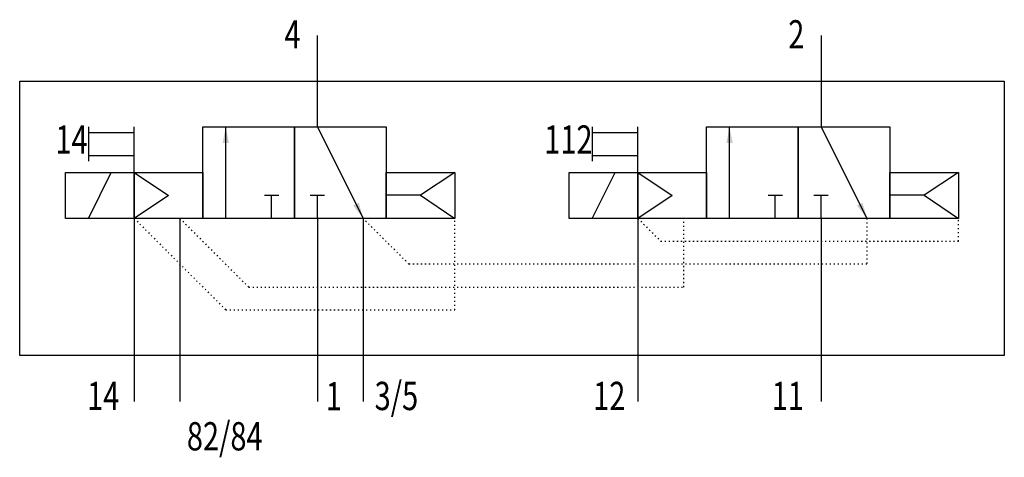
# Model space of a CAD drawing. Extents: x 0 to 86, y -4.9 to 33.4.
import ezdxf
from ezdxf.enums import TextEntityAlignment as Align

# ---------------------------------------------------------------- set-up
doc = ezdxf.new("R2010")
doc.units = 0
doc.linetypes.add('DOT', pattern=[0.25, 0, -0.25])
doc.layers.add('1', color=7, linetype='CONTINUOUS')

# ---------------------------------------------------------------- blocks, each defined once
blk = doc.blocks.new('LCBP1')
at = {"layer": '1'}
blk.add_line((0, -0.625), (0, 0.625), dxfattribs=at)
blk = doc.blocks.new('LCA1')
at = {"layer": '1', "color": 7}
blk.add_solid([(0, 0), (-1.4, -0.275), (-1.4, 0.275)], dxfattribs=at)
blk = doc.blocks.new('B88416_00991808')
at = {"layer": '1'}
for p, q in [((-17, 12), (-17, 16)), ((27, 16), (27, 12)), ((-17, 8), (-17, 12)), ((27, 12), (27, 8)), ((-37, 8), (-37, 5)), ((-33, 4), (-33, 8)), ((-25, 0), (-25, 8)), ((-17, 8), (-13, 0)), ((7, 8), (7, 5)), ((11, 4), (11, 8)), ((19, 0), (19, 8)), ((27, 8), (31, 0)), ((-37, 7.5), (-33, 7.5)), ((7, 7.5), (11, 7.5)), ((-37, 5.5), (-33, 5.5)), ((7, 5.5), (11, 5.5)), ((-37, 0), (-35, 4)), ((-33, 4), (-30, 2)), ((-5, 4.019), (-8, 2.019)), ((7, 0), (9, 4)), ((11, 4), (14, 2)), ((39, 4.019), (36, 2.019)), ((-30, 2), (-33, 0)), ((-21, 0), (-21, 2)), ((-17, 0), (-17, 2)), ((-8, 2.019), (-11, 2.019)), ((-8, 2.019), (-5, 0)), ((14, 2), (11, 0)), ((23, 0), (23, 2)), ((27, 0), (27, 2)), ((36, 2.019), (33, 2.019)), ((36, 2.019), (39, 0)), ((-33, 0), (-33, -12)), ((-29, 0), (-29, -12)), ((-17, 0), (-17, -12)), ((-13, 0), (-13, -12)), ((11, 0), (11, -12)), ((27, 0), (27, -12)), ((-33, -12), (-33, -16)), ((-29, -12), (-29, -16)), ((-17, -12), (-17, -16)), ((-13, -12), (-13, -16)), ((11, -12), (11, -16)), ((27, -12), (27, -16))]:
    blk.add_line(p, q, dxfattribs=at)
at = {"layer": '1', "linetype": 'DOT'}
for p, q in [((-33, 0), (-25, -8)), ((-29, 0), (-23, -6)), ((-9, -4), (-13, 0)), ((-5, -8), (-5, 0)), ((11, 0), (13, -2)), ((15, -6), (15, 0)), ((31, 0), (31, -4)), ((39, -2), (39, 0)), ((13, -2), (39, -2)), ((31, -4), (-9, -4)), ((-23, -6), (15, -6)), ((-25, -8), (-5, -8))]:
    blk.add_line(p, q, dxfattribs=at)
at = {"layer": '1'}
for points in [[(-43, 12), (43, 12), (43, -12), (-43, -12), (-43, 12)], [(-27, 8), (-19, 8), (-19, 0), (-27, 0), (-27, 8)], [(-19, 8), (-11, 8), (-11, 0), (-19, 0), (-19, 8)], [(17, 8), (25, 8), (25, 0), (17, 0), (17, 8)], [(25, 8), (33, 8), (33, 0), (25, 0), (25, 8)], [(-39, 4), (-33, 4), (-33, 0), (-39, 0), (-39, 4)], [(-33, 4), (-27, 4), (-27, 0), (-33, 0), (-33, 4)], [(-11, 4.019), (-5, 4.019), (-5, 0), (-11, 0), (-11, 4.019)], [(5, 4), (11, 4), (11, 0), (5, 0), (5, 4)], [(11, 4), (17, 4), (17, 0), (11, 0), (11, 4)], [(33, 4.019), (39, 4.019), (39, 0), (33, 0), (33, 4.019)]]:
    blk.add_lwpolyline(points, dxfattribs=at)
for name, p, rotation in [('LCA1', (-25, 8), 90), ('LCA1', (19, 8), 90), ('LCBP1', (-21, 2), 90), ('LCBP1', (-17, 2), 90), ('LCBP1', (23, 2), 90), ('LCBP1', (27, 2), 90), ('LCA1', (-13, 0), -63.434948822922), ('LCA1', (31, 0), -63.434948822922)]:
    blk.add_blockref(name, p, dxfattribs=dict(at, rotation=rotation))
at = {"layer": '1', "width": 0.75}
for s, p in [('4', (-18.465, 17.335)), ('2', (25.535, 17.335))]:
    blk.add_text(s, height=2.475, dxfattribs=at).set_placement(p, align=Align.TOP_RIGHT)
for s, p in [('14', (-37.068, 6.9)), ('112', (7.032, 6.9))]:
    blk.add_text(s, height=2.475, dxfattribs=at).set_placement(p, align=Align.MIDDLE_RIGHT)
for s, p in [('14', (-34.3, -16.762)), ('12', (9.9, -16.762)), ('11', (25.5, -16.762))]:
    blk.add_text(s, height=2.475, dxfattribs=at).set_placement(p, align=Align.RIGHT)
for s, p in [('1', (-16.274, -16.789)), ('3/5', (-12, -16.762)), ('82/84', (-28.399, -20.289))]:
    blk.add_text(s, height=2.475, dxfattribs=at).set_placement(p)

msp = doc.modelspace()

# ---------------------------------------------------------------- block references
at = {"layer": '1'}
msp.add_blockref('B88416_00991808', (43, 16), dxfattribs=at)

doc.saveas('drawing.dxf')
